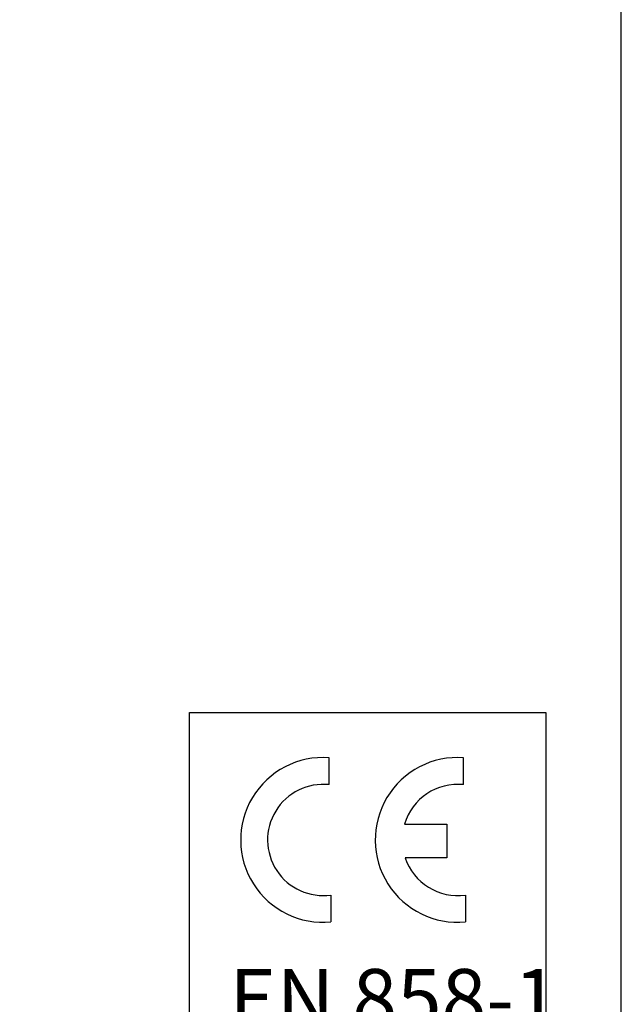
# Model space of a CAD drawing. Units: millimetres. Extents: x 0 to 289, y 0 to 414.
# Drawn here: x 234 to 287, y 139 to 226 of the extents above; entities that cross this region are included whole.
import ezdxf
from ezdxf import colors
from ezdxf.entities.mleader import LeaderData, LeaderLine
from ezdxf.math import Vec2, Vec3

# ---------------------------------------------------------------- set-up
doc = ezdxf.new("R2010")
doc.units = ezdxf.units.MM
doc.layers.add('ByBlock', color=7, linetype='Continuous')
doc.layers.add('Default', color=7, linetype='Continuous')

# ---------------------------------------------------------------- blocks, each defined once
blk = doc.blocks.new('_DOT')
at = {"color": 0}
blk.add_line((0, 0), (-1, 0), dxfattribs=at)
at = {"color": 0, "const_width": 0.333}
blk.add_lwpolyline([(-0.1665, 0, 1), (0.1665, 0, 1)], format="xyb", close=True, dxfattribs=at)
blk = doc.blocks.new('SE4')
at = {"color": 7, "linetype": 'Continuous'}
for p, q in [((261.376, 158.109), (261.376, 160.509)), ((273.376, 158.109), (273.376, 160.509)), ((268.102, 154.591), (271.876, 154.591)), ((271.876, 154.591), (271.876, 151.591)), ((271.876, 151.591), (268.157, 151.591)), ((261.547, 148.267), (261.547, 145.867)), ((273.547, 148.267), (273.547, 145.867))]:
    blk.add_line(p, q, dxfattribs=at)
for centre, radius, start, end in [((260.844, 153.181), 7.348, 85.8465, 275.49356), ((272.844, 153.181), 7.348, 85.8465, 275.49356), ((260.855, 153.178), 4.959, 83.97034, 278.02315), ((272.855, 153.178), 4.959, 83.97034, 163.43634), ((272.855, 153.178), 4.959, 198.65516, 278.02315)]:
    blk.add_arc(centre, radius, start, end, dxfattribs=at)
at = {"layer": 'Default', "color": 7, "linetype": 'Continuous'}
for p, q in [((248.937, 133.16), (248.937, 164.535)), ((248.937, 164.535), (280.704, 164.535)), ((280.704, 164.535), (280.704, 133.16))]:
    blk.add_line(p, q, dxfattribs=at)
ml = blk.add_multileader_mtext('Standard', dxfattribs=at)
ml.set_content('{\\pxsm0.9;\\fSolid Edge ISO|b0||i0||c0|p34;\\W1.;EN 858-1\\P}', color=256)
ml.set_leader_properties()
ml.set_arrow_properties(name='DOT')
ml.build(insert=Vec2(0, 0))
ml.multileader.update_dxf_attribs({"leader_type": 0, "dogleg_length": 0, "arrow_head_size": 5.25})
ctx = ml.context
ctx.base_point, ctx.char_height, ctx.arrow_head_size = Vec3(250.466, 139.016), 5.25, 5.25
notes = []
notes.append((ctx, [(0, (0, 0, 0), (0, 0), (1, 0), 1, [])]))
ctx.mtext.insert = Vec3(252.466, 141.668)
for ctx, leaders in notes:
    for number, flags, end, landing, length, lines in leaders:
        leader = LeaderData()
        leader.index, (leader.has_last_leader_line, leader.has_dogleg_vector, leader.attachment_direction) = number, flags
        leader.last_leader_point, leader.dogleg_vector, leader.dogleg_length = Vec3(end), Vec3(landing), length
        for number, points, colour, breaks in lines:
            line = LeaderLine()
            line.index, line.vertices, line.color, line.breaks = number, Vec3.list(points), colors.encode_raw_color(colour), breaks
            leader.lines.append(line)
        ctx.leaders.append(leader)
blk = doc.blocks.new('SE3')
at = {"layer": 'Default'}
blk.add_blockref('SE4', (0, 0), dxfattribs=at)

msp = doc.modelspace()

# ---------------------------------------------------------------- linework, layer by layer
at = {"layer": 'ByBlock', "color": 7, "linetype": 'Continuous'}
msp.add_line((287.4441, 19.1593), (287.4441, 404.1593), dxfattribs=at)

# ---------------------------------------------------------------- block references
msp.add_blockref('SE3', (0, 0))

doc.saveas('drawing.dxf')
